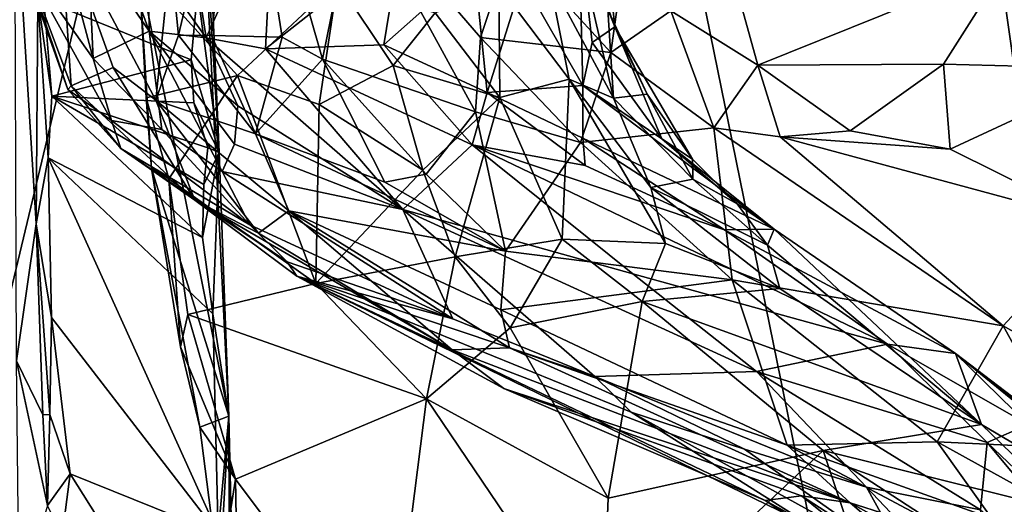
# Model space of a CAD drawing. Units: metres. Extents: x 22.95 to 30.28, y -3.46 to 3.91.
# Drawn here: x 24.1 to 25.04, y 1.41 to 1.87 of the extents above; entities that cross this region are included whole.
import ezdxf

# ---------------------------------------------------------------- set-up
doc = ezdxf.new("R2010")
doc.units = ezdxf.units.M

msp = doc.modelspace()

# ---------------------------------------------------------------- linework, layer by layer
at = {"layer": '1'}
for points in [[(24.47723, 3.23534, 0.90089), (25.69947, -2.76402, 1.04851), (24.82462, 3.3967, 0.90336)], [(24.82462, 3.3967, 0.90336), (25.69947, -2.76402, 1.04851), (25.34451, 3.10144, 0.91241)], [(24.47723, 3.23534, 0.90089), (23.65339, 2.08007, 0.91838), (23.81212, 1.31361, 0.9376)], [(23.76832, 0.27146, 0.96033), (24.47723, 3.23534, 0.90089), (23.81212, 1.31361, 0.9376)], [(25.69947, -2.76402, 1.04851), (24.47723, 3.23534, 0.90089), (23.76832, 0.27146, 0.96033)], [(24.24238, 1.93499, 10.48448), (24.30904, 2.10945, 10.30371), (24.24988, 1.85944, 10.48451)], [(24.24988, 1.85944, 10.48451), (24.30904, 2.10945, 10.30371), (24.28139, 1.85906, 10.37267)], [(24.28139, 1.85906, 10.37267), (24.30904, 2.10945, 10.30371), (24.34874, 1.85748, 10.19493)], [(24.34874, 1.85748, 10.19493), (24.30904, 2.10945, 10.30371), (24.38726, 1.83646, 10.10575)], [(24.30904, 2.10945, 10.30371), (24.41962, 1.99473, 9.97022), (24.38726, 1.83646, 10.10575)], [(24.26817, 1.90143, 13.68637), (24.27311, 2.09806, 13.65106), (24.2889, 1.74789, 13.64709)], [(24.27045, 2.0509, 13.32291), (24.2889, 1.74789, 13.64709), (24.27311, 2.09806, 13.65106)], [(24.27045, 2.0509, 13.32291), (24.21229, 1.92493, 12.92764), (24.29798, 1.4961, 13.46393)], [(24.27045, 2.0509, 13.32291), (24.29798, 1.4961, 13.46393), (24.2889, 1.74789, 13.64709)], [(24.22116, 1.93508, 11.72042), (24.27651, 1.85691, 11.75106), (24.24872, 2.03431, 11.79411)], [(24.24872, 2.03431, 11.79411), (24.27651, 1.85691, 11.75106), (24.341, 2.0009, 11.91054)], [(24.09556, 1.54876, 13.9711), (24.0939, 2.00805, 13.94894), (24.11428, 1.67948, 13.93483)], [(24.11428, 1.67948, 13.93483), (24.0939, 2.00805, 13.94894), (24.11581, 1.89401, 13.74468)], [(24.341, 2.0009, 11.91054), (24.27651, 1.85691, 11.75106), (24.33314, 1.84617, 11.81493)], [(24.341, 2.0009, 11.91054), (24.33314, 1.84617, 11.81493), (24.46174, 1.94779, 12.01751)], [(24.41962, 1.99473, 9.97022), (24.53342, 1.78621, 9.8727), (24.38726, 1.83646, 10.10575)], [(24.41962, 1.99473, 9.97022), (24.53825, 1.85705, 9.80525), (24.53342, 1.78621, 9.8727)], [(24.53825, 1.85705, 9.80525), (24.41962, 1.99473, 9.97022), (24.56761, 1.94623, 9.70103)], [(24.66235, 1.84292, 9.62439), (24.56761, 1.94623, 9.70103), (24.6828, 1.9877, 9.52229)], [(24.66235, 1.84292, 9.62439), (24.6828, 1.9877, 9.52229), (24.71967, 1.88267, 9.52616)], [(24.182, 1.97346, 11.63883), (24.16339, 1.94852, 11.55343), (24.22193, 1.86302, 11.63811)], [(24.182, 1.97346, 11.63883), (24.22193, 1.86302, 11.63811), (24.22116, 1.93508, 11.72042)], [(24.66623, 1.86743, 12.28973), (24.65501, 1.97341, 12.35666), (24.63187, 1.96246, 12.23957)], [(24.66623, 1.86743, 12.28973), (24.65958, 1.8838, 12.49126), (24.65501, 1.97341, 12.35666)], [(24.1348, 1.96372, 11.44079), (24.09892, 1.93563, 11.19897), (24.16858, 1.83718, 11.42231)], [(24.10269, 1.93157, 11.07625), (24.13709, 1.96906, 10.85556), (24.14766, 1.81102, 11.00358)], [(24.1348, 1.96372, 11.44079), (24.16858, 1.83718, 11.42231), (24.16339, 1.94852, 11.55343)], [(24.14766, 1.81102, 11.00358), (24.13709, 1.96906, 10.85556), (24.18774, 1.82841, 10.76061)], [(24.18774, 1.82841, 10.76061), (24.13709, 1.96906, 10.85556), (24.22823, 1.79719, 10.63036)], [(24.13709, 1.96906, 10.85556), (24.24238, 1.93499, 10.48448), (24.22823, 1.79719, 10.63036)], [(24.57831, 1.91226, 12.13109), (24.6358, 1.81139, 12.13956), (24.63187, 1.96246, 12.23957)], [(24.63187, 1.96246, 12.23957), (24.6358, 1.81139, 12.13956), (24.64477, 1.85228, 12.20145)], [(24.66623, 1.86743, 12.28973), (24.63187, 1.96246, 12.23957), (24.64477, 1.85228, 12.20145)], [(24.71967, 1.88267, 9.52616), (24.76785, 1.95715, 9.45875), (24.80278, 1.83059, 9.50034)], [(24.76785, 1.95715, 9.45875), (25.04004, 1.92629, 9.312), (24.80278, 1.83059, 9.50034)], [(24.16339, 1.94852, 11.55343), (24.16858, 1.83718, 11.42231), (24.22193, 1.86302, 11.63811)], [(24.46174, 1.94779, 12.01751), (24.33314, 1.84617, 11.81493), (24.44578, 1.84997, 11.92346)], [(24.46174, 1.94779, 12.01751), (24.44578, 1.84997, 11.92346), (24.53218, 1.92683, 12.08054)], [(24.53825, 1.85705, 9.80525), (24.56761, 1.94623, 9.70103), (24.66235, 1.84292, 9.62439)], [(24.10269, 1.93157, 11.07625), (24.14453, 1.80767, 11.12407), (24.09892, 1.93563, 11.19897)], [(24.16858, 1.83718, 11.42231), (24.09892, 1.93563, 11.19897), (24.18609, 1.77789, 11.30243)], [(24.09892, 1.93563, 11.19897), (24.14453, 1.80767, 11.12407), (24.18609, 1.77789, 11.30243)], [(24.22116, 1.93508, 11.72042), (24.22193, 1.86302, 11.63811), (24.27651, 1.85691, 11.75106)], [(24.14453, 1.80767, 11.12407), (24.10269, 1.93157, 11.07625), (24.14766, 1.81102, 11.00358)], [(24.24238, 1.93499, 10.48448), (24.24988, 1.85944, 10.48451), (24.22823, 1.79719, 10.63036)], [(24.53218, 1.92683, 12.08054), (24.44578, 1.84997, 11.92346), (24.54456, 1.80454, 11.98675)], [(24.53218, 1.92683, 12.08054), (24.54456, 1.80454, 11.98675), (24.57831, 1.91226, 12.13109)], [(24.60348, 1.91384, 12.65457), (24.63388, 1.93407, 12.58035), (24.66507, 1.79926, 12.58815)], [(24.63388, 1.93407, 12.58035), (24.65958, 1.8838, 12.49126), (24.66507, 1.79926, 12.58815)], [(24.80278, 1.83059, 9.50034), (25.04004, 1.92629, 9.312), (24.97972, 1.83171, 9.4154)], [(24.97972, 1.83171, 9.4154), (25.04004, 1.92629, 9.312), (25.15108, 1.82709, 9.32345)], [(24.21229, 1.92493, 12.92764), (24.21923, 1.79946, 12.94064), (24.22423, 1.73221, 12.97958)], [(24.21229, 1.92493, 12.92764), (24.30615, 1.8208, 12.90039), (24.21923, 1.79946, 12.94064)], [(24.21229, 1.92493, 12.92764), (24.22423, 1.73221, 12.97958), (24.29798, 1.4961, 13.46393)], [(24.4018, 1.91031, 12.86546), (24.30615, 1.8208, 12.90039), (24.21229, 1.92493, 12.92764)], [(24.30615, 1.8208, 12.90039), (24.4018, 1.91031, 12.86546), (24.38408, 1.79318, 12.88234)], [(24.38408, 1.79318, 12.88234), (24.4018, 1.91031, 12.86546), (24.45471, 1.83056, 12.83176)], [(24.45471, 1.83056, 12.83176), (24.4018, 1.91031, 12.86546), (24.49475, 1.88073, 12.7939)], [(24.57831, 1.91226, 12.13109), (24.54456, 1.80454, 11.98675), (24.6358, 1.81139, 12.13956)], [(24.62281, 1.81751, 12.65445), (24.55569, 1.90651, 12.72417), (24.60348, 1.91384, 12.65457)], [(24.62281, 1.81751, 12.65445), (24.60348, 1.91384, 12.65457), (24.66507, 1.79926, 12.58815)], [(24.12163, 1.89289, 13.69463), (24.26817, 1.90143, 13.68637), (24.26209, 1.83579, 13.69194)], [(24.26209, 1.83579, 13.69194), (24.26817, 1.90143, 13.68637), (24.2889, 1.74789, 13.64709)], [(24.55669, 1.80004, 12.75563), (24.49475, 1.88073, 12.7939), (24.55569, 1.90651, 12.72417)], [(24.55669, 1.80004, 12.75563), (24.55569, 1.90651, 12.72417), (24.62281, 1.81751, 12.65445)], [(24.11428, 1.67948, 13.93483), (24.11581, 1.89401, 13.74468), (24.12551, 1.74224, 13.70051)], [(24.11581, 1.89401, 13.74468), (24.12163, 1.89289, 13.69463), (24.12911, 1.80126, 13.70214)], [(24.11581, 1.89401, 13.74468), (24.12911, 1.80126, 13.70214), (24.12551, 1.74224, 13.70051)], [(24.12911, 1.80126, 13.70214), (24.12163, 1.89289, 13.69463), (24.26209, 1.83579, 13.69194)], [(24.45471, 1.83056, 12.83176), (24.49475, 1.88073, 12.7939), (24.55669, 1.80004, 12.75563)], [(24.65958, 1.8838, 12.49126), (24.66623, 1.86743, 12.28973), (24.69721, 1.80307, 12.40936)], [(24.66507, 1.79926, 12.58815), (24.65958, 1.8838, 12.49126), (24.69721, 1.80307, 12.40936)], [(24.66235, 1.84292, 9.62439), (24.71967, 1.88267, 9.52616), (24.76059, 1.77085, 9.61157)], [(24.76059, 1.77085, 9.61157), (24.71967, 1.88267, 9.52616), (24.80278, 1.83059, 9.50034)], [(24.22193, 1.86302, 11.63811), (24.16858, 1.83718, 11.42231), (24.23412, 1.76949, 11.48148)], [(24.22193, 1.86302, 11.63811), (24.23412, 1.76949, 11.48148), (24.29151, 1.72933, 11.51803)], [(24.22193, 1.86302, 11.63811), (24.29151, 1.72933, 11.51803), (24.30355, 1.75546, 11.61441)], [(24.22193, 1.86302, 11.63811), (24.30355, 1.75546, 11.61441), (24.3067, 1.79191, 11.70402)], [(24.27651, 1.85691, 11.75106), (24.22193, 1.86302, 11.63811), (24.3067, 1.79191, 11.70402)], [(24.66623, 1.86743, 12.28973), (24.64477, 1.85228, 12.20145), (24.71105, 1.76061, 12.2358)], [(24.66623, 1.86743, 12.28973), (24.71105, 1.76061, 12.2358), (24.7405, 1.741, 12.31819)], [(24.66623, 1.86743, 12.28973), (24.7405, 1.741, 12.31819), (24.69721, 1.80307, 12.40936)], [(24.24988, 1.85944, 10.48451), (24.32337, 1.7652, 10.36096), (24.22823, 1.79719, 10.63036)], [(24.24988, 1.85944, 10.48451), (24.28139, 1.85906, 10.37267), (24.32337, 1.7652, 10.36096)], [(24.27651, 1.85691, 11.75106), (24.3067, 1.79191, 11.70402), (24.46397, 1.69306, 11.6895)], [(24.27651, 1.85691, 11.75106), (24.46397, 1.69306, 11.6895), (24.33314, 1.84617, 11.81493)], [(24.32337, 1.7652, 10.36096), (24.28139, 1.85906, 10.37267), (24.34874, 1.85748, 10.19493)], [(24.32337, 1.7652, 10.36096), (24.34874, 1.85748, 10.19493), (24.38726, 1.83646, 10.10575)], [(24.53342, 1.78621, 9.8727), (24.53825, 1.85705, 9.80525), (24.63336, 1.75699, 9.77276)], [(24.53825, 1.85705, 9.80525), (24.66235, 1.84292, 9.62439), (24.63336, 1.75699, 9.77276)], [(24.64477, 1.85228, 12.20145), (24.6358, 1.81139, 12.13956), (24.71105, 1.76061, 12.2358)], [(24.44578, 1.84997, 11.92346), (24.33314, 1.84617, 11.81493), (24.53006, 1.75461, 11.88376)], [(24.33314, 1.84617, 11.81493), (24.46397, 1.69306, 11.6895), (24.53006, 1.75461, 11.88376)], [(24.44578, 1.84997, 11.92346), (24.53006, 1.75461, 11.88376), (24.54456, 1.80454, 11.98675)], [(24.63336, 1.75699, 9.77276), (24.66235, 1.84292, 9.62439), (24.76059, 1.77085, 9.61157)], [(24.12911, 1.80126, 13.70214), (24.26209, 1.83579, 13.69194), (24.26458, 1.79475, 13.69055)], [(24.16858, 1.83718, 11.42231), (24.18609, 1.77789, 11.30243), (24.23412, 1.76949, 11.48148)], [(24.26458, 1.79475, 13.69055), (24.26209, 1.83579, 13.69194), (24.2889, 1.74789, 13.64709)], [(24.32337, 1.7652, 10.36096), (24.38726, 1.83646, 10.10575), (24.4468, 1.71925, 10.14926)], [(24.38726, 1.83646, 10.10575), (24.53342, 1.78621, 9.8727), (24.48639, 1.72684, 10.05912)], [(24.4468, 1.71925, 10.14926), (24.38726, 1.83646, 10.10575), (24.48639, 1.72684, 10.05912)], [(24.14766, 1.81102, 11.00358), (24.18774, 1.82841, 10.76061), (24.26549, 1.70201, 10.7495)], [(24.18774, 1.82841, 10.76061), (24.22823, 1.79719, 10.63036), (24.26549, 1.70201, 10.7495)], [(24.38408, 1.79318, 12.88234), (24.45471, 1.83056, 12.83176), (24.483, 1.73069, 12.85773)], [(24.483, 1.73069, 12.85773), (24.45471, 1.83056, 12.83176), (24.55669, 1.80004, 12.75563)], [(24.76059, 1.77085, 9.61157), (24.80278, 1.83059, 9.50034), (24.82389, 1.76224, 9.56485)], [(24.89089, 1.76816, 9.51127), (24.80278, 1.83059, 9.50034), (24.97972, 1.83171, 9.4154)], [(24.82389, 1.76224, 9.56485), (24.80278, 1.83059, 9.50034), (24.89089, 1.76816, 9.51127)], [(24.98617, 1.7506, 9.52265), (24.89089, 1.76816, 9.51127), (24.97972, 1.83171, 9.4154)], [(25.15108, 1.82709, 9.32345), (24.98617, 1.7506, 9.52265), (24.97972, 1.83171, 9.4154)], [(24.98617, 1.7506, 9.52265), (25.15108, 1.82709, 9.32345), (25.12782, 1.6803, 9.6039)], [(24.21923, 1.79946, 12.94064), (24.30615, 1.8208, 12.90039), (24.24071, 1.7222, 12.95449)], [(24.24071, 1.7222, 12.95449), (24.30615, 1.8208, 12.90039), (24.38095, 1.62264, 12.96014)], [(24.30615, 1.8208, 12.90039), (24.38408, 1.79318, 12.88234), (24.38095, 1.62264, 12.96014)], [(24.55669, 1.80004, 12.75563), (24.62281, 1.81751, 12.65445), (24.61598, 1.6649, 12.77841)], [(24.61598, 1.6649, 12.77841), (24.62281, 1.81751, 12.65445), (24.71463, 1.66066, 12.65177)], [(24.62281, 1.81751, 12.65445), (24.66507, 1.79926, 12.58815), (24.70073, 1.71394, 12.60198)], [(24.62281, 1.81751, 12.65445), (24.70073, 1.71394, 12.60198), (24.71463, 1.66066, 12.65177)], [(24.14453, 1.80767, 11.12407), (24.14766, 1.81102, 11.00358), (24.19487, 1.75129, 11.11616)], [(24.18609, 1.77789, 11.30243), (24.14453, 1.80767, 11.12407), (24.19487, 1.75129, 11.11616)], [(24.19487, 1.75129, 11.11616), (24.14766, 1.81102, 11.00358), (24.26549, 1.70201, 10.7495)], [(24.54456, 1.80454, 11.98675), (24.53006, 1.75461, 11.88376), (24.63802, 1.73491, 12.00606)], [(24.6358, 1.81139, 12.13956), (24.54456, 1.80454, 11.98675), (24.63569, 1.7612, 12.06117)], [(24.54456, 1.80454, 11.98675), (24.63802, 1.73491, 12.00606), (24.63569, 1.7612, 12.06117)], [(24.6358, 1.81139, 12.13956), (24.63569, 1.7612, 12.06117), (24.81821, 1.67439, 12.24105)], [(24.71105, 1.76061, 12.2358), (24.6358, 1.81139, 12.13956), (24.81821, 1.67439, 12.24105)], [(24.12551, 1.74224, 13.70051), (24.12911, 1.80126, 13.70214), (24.27274, 1.66626, 13.69172)], [(24.12911, 1.80126, 13.70214), (24.26458, 1.79475, 13.69055), (24.27812, 1.75195, 13.67998)], [(24.12911, 1.80126, 13.70214), (24.27812, 1.75195, 13.67998), (24.27429, 1.71691, 13.68482)], [(24.27274, 1.66626, 13.69172), (24.12911, 1.80126, 13.70214), (24.27429, 1.71691, 13.68482)], [(24.22423, 1.73221, 12.97958), (24.21923, 1.79946, 12.94064), (24.24071, 1.7222, 12.95449)], [(24.32337, 1.7652, 10.36096), (24.35522, 1.69177, 10.43162), (24.22823, 1.79719, 10.63036)], [(24.22823, 1.79719, 10.63036), (24.35522, 1.69177, 10.43162), (24.32619, 1.67037, 10.61301)], [(24.26549, 1.70201, 10.7495), (24.22823, 1.79719, 10.63036), (24.32619, 1.67037, 10.61301)], [(24.27812, 1.75195, 13.67998), (24.26458, 1.79475, 13.69055), (24.2889, 1.74789, 13.64709)], [(24.483, 1.73069, 12.85773), (24.55669, 1.80004, 12.75563), (24.51401, 1.64781, 12.89838)], [(24.51401, 1.64781, 12.89838), (24.55669, 1.80004, 12.75563), (24.61598, 1.6649, 12.77841)], [(24.66507, 1.79926, 12.58815), (24.69721, 1.80307, 12.40936), (24.74076, 1.72197, 12.46786)], [(24.70073, 1.71394, 12.60198), (24.66507, 1.79926, 12.58815), (24.74076, 1.72197, 12.46786)], [(24.69721, 1.80307, 12.40936), (24.7405, 1.741, 12.31819), (24.74076, 1.72197, 12.46786)], [(24.3067, 1.79191, 11.70402), (24.30355, 1.75546, 11.61441), (24.46397, 1.69306, 11.6895)], [(24.38408, 1.79318, 12.88234), (24.483, 1.73069, 12.85773), (24.38095, 1.62264, 12.96014)], [(24.53342, 1.78621, 9.8727), (24.56206, 1.65339, 10.10265), (24.48639, 1.72684, 10.05912)], [(24.53342, 1.78621, 9.8727), (24.63336, 1.75699, 9.77276), (24.56206, 1.65339, 10.10265)], [(24.23412, 1.76949, 11.48148), (24.18609, 1.77789, 11.30243), (24.31816, 1.6785, 11.37079)], [(24.18609, 1.77789, 11.30243), (24.19487, 1.75129, 11.11616), (24.31816, 1.6785, 11.37079)], [(24.23412, 1.76949, 11.48148), (24.31816, 1.6785, 11.37079), (24.29151, 1.72933, 11.51803)], [(24.77812, 1.62602, 9.91431), (24.63336, 1.75699, 9.77276), (24.76059, 1.77085, 9.61157)], [(24.77812, 1.62602, 9.91431), (24.76059, 1.77085, 9.61157), (25.0367, 1.58217, 9.82681)], [(24.76059, 1.77085, 9.61157), (24.82389, 1.76224, 9.56485), (25.0367, 1.58217, 9.82681)], [(24.82389, 1.76224, 9.56485), (24.89089, 1.76816, 9.51127), (24.98617, 1.7506, 9.52265)], [(24.32337, 1.7652, 10.36096), (24.56206, 1.65339, 10.10265), (24.35522, 1.69177, 10.43162)], [(24.32337, 1.7652, 10.36096), (24.4468, 1.71925, 10.14926), (24.56206, 1.65339, 10.10265)], [(24.56206, 1.65339, 10.10265), (24.63336, 1.75699, 9.77276), (24.77812, 1.62602, 9.91431)], [(24.63569, 1.7612, 12.06117), (24.63802, 1.73491, 12.00606), (24.77093, 1.6736, 12.00427)], [(24.63569, 1.7612, 12.06117), (24.77093, 1.6736, 12.00427), (24.81821, 1.67439, 12.24105)], [(24.71105, 1.76061, 12.2358), (24.81821, 1.67439, 12.24105), (24.78312, 1.69843, 12.2548)], [(24.71105, 1.76061, 12.2358), (24.78312, 1.69843, 12.2548), (24.7405, 1.741, 12.31819)], [(25.0367, 1.58217, 9.82681), (24.82389, 1.76224, 9.56485), (25.12782, 1.6803, 9.6039)], [(24.82389, 1.76224, 9.56485), (24.98617, 1.7506, 9.52265), (25.12782, 1.6803, 9.6039)], [(24.19487, 1.75129, 11.11616), (24.26549, 1.70201, 10.7495), (24.35354, 1.64329, 11.21533)], [(24.19487, 1.75129, 11.11616), (24.35354, 1.64329, 11.21533), (24.31816, 1.6785, 11.37079)], [(24.27274, 1.66626, 13.69172), (24.27429, 1.71691, 13.68482), (24.2889, 1.74789, 13.64709)], [(24.28287, 1.59364, 13.68627), (24.27274, 1.66626, 13.69172), (24.2889, 1.74789, 13.64709)], [(24.27429, 1.71691, 13.68482), (24.27812, 1.75195, 13.67998), (24.2889, 1.74789, 13.64709)], [(24.29798, 1.4961, 13.46393), (24.28287, 1.59364, 13.68627), (24.2889, 1.74789, 13.64709)], [(24.30355, 1.75546, 11.61441), (24.29151, 1.72933, 11.51803), (24.46397, 1.69306, 11.6895)], [(24.46397, 1.69306, 11.6895), (24.68331, 1.63169, 11.72189), (24.53006, 1.75461, 11.88376)], [(24.63802, 1.73491, 12.00606), (24.53006, 1.75461, 11.88376), (24.77093, 1.6736, 12.00427)], [(24.53006, 1.75461, 11.88376), (24.68331, 1.63169, 11.72189), (24.92628, 1.56456, 11.8786)], [(24.77093, 1.6736, 12.00427), (24.53006, 1.75461, 11.88376), (24.92628, 1.56456, 11.8786)], [(24.11428, 1.67948, 13.93483), (24.12551, 1.74224, 13.70051), (24.12899, 1.58993, 13.70765)], [(24.12551, 1.74224, 13.70051), (24.28774, 1.38419, 13.69305), (24.12899, 1.58993, 13.70765)], [(24.12551, 1.74224, 13.70051), (24.27274, 1.66626, 13.69172), (24.28287, 1.59364, 13.68627)], [(24.28774, 1.38419, 13.69305), (24.12551, 1.74224, 13.70051), (24.28287, 1.59364, 13.68627)], [(24.7405, 1.741, 12.31819), (24.78312, 1.69843, 12.2548), (24.74076, 1.72197, 12.46786)], [(24.22423, 1.73221, 12.97958), (24.24071, 1.7222, 12.95449), (24.25189, 1.56205, 13.07324)], [(24.27019, 1.48546, 13.15922), (24.22423, 1.73221, 12.97958), (24.25189, 1.56205, 13.07324)], [(24.22423, 1.73221, 12.97958), (24.27019, 1.48546, 13.15922), (24.29798, 1.4961, 13.46393)], [(24.29151, 1.72933, 11.51803), (24.31816, 1.6785, 11.37079), (24.51165, 1.58889, 11.38566)], [(24.46397, 1.69306, 11.6895), (24.29151, 1.72933, 11.51803), (24.51165, 1.58889, 11.38566)], [(24.483, 1.73069, 12.85773), (24.51401, 1.64781, 12.89838), (24.38095, 1.62264, 12.96014)], [(24.25189, 1.56205, 13.07324), (24.24071, 1.7222, 12.95449), (24.25904, 1.59295, 13.03045)], [(24.25904, 1.59295, 13.03045), (24.24071, 1.7222, 12.95449), (24.38095, 1.62264, 12.96014)], [(24.56206, 1.65339, 10.10265), (24.4468, 1.71925, 10.14926), (24.48639, 1.72684, 10.05912)], [(24.70073, 1.71394, 12.60198), (24.74076, 1.72197, 12.46786), (24.81194, 1.65902, 12.40219)], [(24.74076, 1.72197, 12.46786), (24.78312, 1.69843, 12.2548), (24.81194, 1.65902, 12.40219)], [(24.71463, 1.66066, 12.65177), (24.70073, 1.71394, 12.60198), (24.82355, 1.61758, 12.54399)], [(24.82355, 1.61758, 12.54399), (24.70073, 1.71394, 12.60198), (24.81194, 1.65902, 12.40219)], [(24.35354, 1.64329, 11.21533), (24.26549, 1.70201, 10.7495), (24.36295, 1.62947, 10.97221)], [(24.26549, 1.70201, 10.7495), (24.32619, 1.67037, 10.61301), (24.51107, 1.55915, 10.65718)], [(24.36295, 1.62947, 10.97221), (24.26549, 1.70201, 10.7495), (24.51107, 1.55915, 10.65718)], [(24.32619, 1.67037, 10.61301), (24.35522, 1.69177, 10.43162), (24.51107, 1.55915, 10.65718)], [(24.35522, 1.69177, 10.43162), (24.56206, 1.65339, 10.10265), (24.55736, 1.5973, 10.2784)], [(24.35522, 1.69177, 10.43162), (24.55736, 1.5973, 10.2784), (24.56576, 1.56121, 10.41277)], [(24.35522, 1.69177, 10.43162), (24.56576, 1.56121, 10.41277), (24.51107, 1.55915, 10.65718)], [(24.46397, 1.69306, 11.6895), (24.51165, 1.58889, 11.38566), (24.6471, 1.53387, 11.3902)], [(24.46397, 1.69306, 11.6895), (24.6471, 1.53387, 11.3902), (24.80147, 1.5387, 11.57861)], [(24.68331, 1.63169, 11.72189), (24.46397, 1.69306, 11.6895), (24.80147, 1.5387, 11.57861)], [(24.78312, 1.69843, 12.2548), (24.81821, 1.67439, 12.24105), (24.81194, 1.65902, 12.40219)], [(24.12044, 1.49714, 13.93774), (24.09556, 1.54876, 13.9711), (24.11428, 1.67948, 13.93483)], [(24.12718, 1.49771, 13.72214), (24.12044, 1.49714, 13.93774), (24.11428, 1.67948, 13.93483)], [(24.12718, 1.49771, 13.72214), (24.11428, 1.67948, 13.93483), (24.12899, 1.58993, 13.70765)], [(24.31816, 1.6785, 11.37079), (24.35354, 1.64329, 11.21533), (24.51165, 1.58889, 11.38566)], [(24.77093, 1.6736, 12.00427), (24.99141, 1.55579, 12.12595), (24.81821, 1.67439, 12.24105)], [(24.99141, 1.55579, 12.12595), (24.77093, 1.6736, 12.00427), (24.92628, 1.56456, 11.8786)], [(24.81194, 1.65902, 12.40219), (24.81821, 1.67439, 12.24105), (25.016, 1.48801, 12.59099)], [(24.81821, 1.67439, 12.24105), (24.99141, 1.55579, 12.12595), (25.016, 1.48801, 12.59099)], [(25.18816, 1.49646, 9.91693), (25.0367, 1.58217, 9.82681), (25.12782, 1.6803, 9.6039)], [(24.51401, 1.64781, 12.89838), (24.61598, 1.6649, 12.77841), (24.56648, 1.58012, 12.91515)], [(24.61598, 1.6649, 12.77841), (24.69236, 1.60521, 12.76731), (24.56648, 1.58012, 12.91515)], [(24.69236, 1.60521, 12.76731), (24.61598, 1.6649, 12.77841), (24.71463, 1.66066, 12.65177)], [(24.56206, 1.65339, 10.10265), (24.77812, 1.62602, 9.91431), (24.55736, 1.5973, 10.2784)], [(24.69236, 1.60521, 12.76731), (24.71463, 1.66066, 12.65177), (24.82355, 1.61758, 12.54399)], [(24.82355, 1.61758, 12.54399), (24.81194, 1.65902, 12.40219), (25.016, 1.48801, 12.59099)], [(24.51401, 1.64781, 12.89838), (24.4867, 1.51249, 13.02215), (24.38095, 1.62264, 12.96014)], [(24.51401, 1.64781, 12.89838), (24.56648, 1.58012, 12.91515), (24.4867, 1.51249, 13.02215)], [(24.35354, 1.64329, 11.21533), (24.36295, 1.62947, 10.97221), (24.51165, 1.58889, 11.38566)], [(24.85677, 1.38955, 11.07283), (24.68185, 1.49989, 11.21677), (24.36295, 1.62947, 10.97221)], [(24.80978, 1.4155, 10.89803), (24.85677, 1.38955, 11.07283), (24.36295, 1.62947, 10.97221)], [(24.56026, 1.52239, 10.8087), (24.36295, 1.62947, 10.97221), (24.51107, 1.55915, 10.65718)], [(24.56026, 1.52239, 10.8087), (24.80978, 1.4155, 10.89803), (24.36295, 1.62947, 10.97221)], [(24.51165, 1.58889, 11.38566), (24.36295, 1.62947, 10.97221), (24.6471, 1.53387, 11.3902)], [(24.36295, 1.62947, 10.97221), (24.68185, 1.49989, 11.21677), (24.6471, 1.53387, 11.3902)], [(24.77812, 1.62602, 9.91431), (24.83059, 1.46831, 10.36845), (24.55736, 1.5973, 10.2784)], [(24.68331, 1.63169, 11.72189), (24.80147, 1.5387, 11.57861), (24.92628, 1.56456, 11.8786)], [(24.97365, 1.47138, 10.18705), (24.83059, 1.46831, 10.36845), (24.77812, 1.62602, 9.91431)], [(24.97365, 1.47138, 10.18705), (24.77812, 1.62602, 9.91431), (25.0367, 1.58217, 9.82681)], [(24.4867, 1.51249, 13.02215), (24.25904, 1.59295, 13.03045), (24.38095, 1.62264, 12.96014)], [(24.69236, 1.60521, 12.76731), (24.82355, 1.61758, 12.54399), (25.016, 1.48801, 12.59099)], [(24.55736, 1.5973, 10.2784), (24.83059, 1.46831, 10.36845), (24.56576, 1.56121, 10.41277)], [(24.69236, 1.60521, 12.76731), (24.65995, 1.41768, 13.04884), (24.56648, 1.58012, 12.91515)], [(24.86491, 1.46313, 12.83693), (24.65995, 1.41768, 13.04884), (24.69236, 1.60521, 12.76731)], [(24.86491, 1.46313, 12.83693), (24.69236, 1.60521, 12.76731), (25.016, 1.48801, 12.59099)], [(24.1465, 1.44095, 13.70405), (24.12718, 1.49771, 13.72214), (24.12899, 1.58993, 13.70765)], [(24.28774, 1.38419, 13.69305), (24.1465, 1.44095, 13.70405), (24.12899, 1.58993, 13.70765)], [(24.25904, 1.59295, 13.03045), (24.30431, 1.43589, 13.15949), (24.25189, 1.56205, 13.07324)], [(24.30431, 1.43589, 13.15949), (24.25904, 1.59295, 13.03045), (24.4867, 1.51249, 13.02215)], [(24.29798, 1.4961, 13.46393), (24.28774, 1.38419, 13.69305), (24.28287, 1.59364, 13.68627)], [(24.65995, 1.41768, 13.04884), (24.4867, 1.51249, 13.02215), (24.56648, 1.58012, 12.91515)], [(25.10121, 1.46537, 10.06989), (24.97365, 1.47138, 10.18705), (25.0367, 1.58217, 9.82681)], [(25.18816, 1.49646, 9.91693), (25.10121, 1.46537, 10.06989), (25.0367, 1.58217, 9.82681)], [(24.25189, 1.56205, 13.07324), (24.30431, 1.43589, 13.15949), (24.27019, 1.48546, 13.15922)], [(24.56576, 1.56121, 10.41277), (24.89071, 1.41347, 10.56583), (24.51107, 1.55915, 10.65718)], [(24.83059, 1.46831, 10.36845), (24.89071, 1.41347, 10.56583), (24.56576, 1.56121, 10.41277)], [(24.80147, 1.5387, 11.57861), (25.02147, 1.47093, 11.70316), (24.92628, 1.56456, 11.8786)], [(25.02147, 1.47093, 11.70316), (25.06069, 1.4879, 11.88323), (24.92628, 1.56456, 11.8786)], [(25.06069, 1.4879, 11.88323), (24.99141, 1.55579, 12.12595), (24.92628, 1.56456, 11.8786)], [(24.89071, 1.41347, 10.56583), (24.56026, 1.52239, 10.8087), (24.51107, 1.55915, 10.65718)], [(24.99141, 1.55579, 12.12595), (25.35034, 1.28228, 12.12108), (25.27722, 1.33372, 12.34513)], [(24.99141, 1.55579, 12.12595), (25.21759, 1.3716, 11.98571), (25.35034, 1.28228, 12.12108)], [(24.99141, 1.55579, 12.12595), (25.27722, 1.33372, 12.34513), (25.016, 1.48801, 12.59099)], [(25.06069, 1.4879, 11.88323), (25.21759, 1.3716, 11.98571), (24.99141, 1.55579, 12.12595)], [(24.09787, 1.31907, 13.98264), (24.09556, 1.54876, 13.9711), (24.12491, 1.41093, 13.89765)], [(24.09556, 1.54876, 13.9711), (24.12044, 1.49714, 13.93774), (24.12491, 1.41093, 13.89765)], [(24.6471, 1.53387, 11.3902), (24.90649, 1.42838, 11.36254), (24.80147, 1.5387, 11.57861)], [(24.68185, 1.49989, 11.21677), (24.78982, 1.46445, 11.2824), (24.6471, 1.53387, 11.3902)], [(24.78982, 1.46445, 11.2824), (24.90649, 1.42838, 11.36254), (24.6471, 1.53387, 11.3902)], [(24.90649, 1.42838, 11.36254), (25.01498, 1.40649, 11.50125), (24.80147, 1.5387, 11.57861)], [(25.01498, 1.40649, 11.50125), (25.02147, 1.47093, 11.70316), (24.80147, 1.5387, 11.57861)], [(24.56026, 1.52239, 10.8087), (24.84428, 1.41984, 10.7051), (24.80978, 1.4155, 10.89803)], [(24.84428, 1.41984, 10.7051), (24.56026, 1.52239, 10.8087), (24.89071, 1.41347, 10.56583)], [(24.30431, 1.43589, 13.15949), (24.4867, 1.51249, 13.02215), (24.4519, 1.23907, 13.26841)], [(24.4519, 1.23907, 13.26841), (24.4867, 1.51249, 13.02215), (24.6539, 1.26508, 13.20536)], [(24.6539, 1.26508, 13.20536), (24.4867, 1.51249, 13.02215), (24.65995, 1.41768, 13.04884)], [(24.12491, 1.41093, 13.89765), (24.12044, 1.49714, 13.93774), (24.12718, 1.49771, 13.72214)], [(24.12491, 1.41093, 13.89765), (24.12718, 1.49771, 13.72214), (24.1465, 1.44095, 13.70405)], [(24.27019, 1.48546, 13.15922), (24.28902, 1.33901, 13.24671), (24.29798, 1.4961, 13.46393)], [(24.28774, 1.38419, 13.69305), (24.29798, 1.4961, 13.46393), (24.3054, 1.17766, 13.65749)], [(24.28902, 1.33901, 13.24671), (24.29884, 1.17916, 13.35436), (24.29798, 1.4961, 13.46393)], [(24.29798, 1.4961, 13.46393), (24.29884, 1.17916, 13.35436), (24.3054, 1.17766, 13.65749)], [(24.68185, 1.49989, 11.21677), (24.94797, 1.35289, 11.21629), (24.78982, 1.46445, 11.2824)], [(24.68185, 1.49989, 11.21677), (24.85677, 1.38955, 11.07283), (24.94797, 1.35289, 11.21629)], [(24.28902, 1.33901, 13.24671), (24.27019, 1.48546, 13.15922), (24.30431, 1.43589, 13.15949)], [(25.10286, 1.40401, 12.66152), (24.86491, 1.46313, 12.83693), (25.016, 1.48801, 12.59099)], [(25.27722, 1.33372, 12.34513), (25.10286, 1.40401, 12.66152), (25.016, 1.48801, 12.59099)], [(25.02147, 1.47093, 11.70316), (25.35501, 1.15334, 11.64677), (25.06069, 1.4879, 11.88323)], [(25.02601, 1.39826, 10.30562), (24.83059, 1.46831, 10.36845), (24.97365, 1.47138, 10.18705)], [(24.83059, 1.46831, 10.36845), (24.99869, 1.37899, 10.42066), (24.89071, 1.41347, 10.56583)], [(24.99869, 1.37899, 10.42066), (24.83059, 1.46831, 10.36845), (25.02601, 1.39826, 10.30562)], [(25.02601, 1.39826, 10.30562), (24.97365, 1.47138, 10.18705), (25.10306, 1.4, 10.18391)], [(25.10306, 1.4, 10.18391), (24.97365, 1.47138, 10.18705), (25.10121, 1.46537, 10.06989)], [(25.01498, 1.40649, 11.50125), (25.21822, 1.23533, 11.54147), (25.02147, 1.47093, 11.70316)], [(25.02147, 1.47093, 11.70316), (25.21822, 1.23533, 11.54147), (25.35501, 1.15334, 11.64677)], [(24.6539, 1.26508, 13.20536), (24.65995, 1.41768, 13.04884), (24.86491, 1.46313, 12.83693)], [(24.6539, 1.26508, 13.20536), (24.86491, 1.46313, 12.83693), (24.94944, 1.21056, 13.08857)], [(24.78982, 1.46445, 11.2824), (24.94797, 1.35289, 11.21629), (24.90649, 1.42838, 11.36254)], [(24.86491, 1.46313, 12.83693), (25.10286, 1.40401, 12.66152), (24.99784, 1.37687, 12.84542)], [(24.94944, 1.21056, 13.08857), (24.86491, 1.46313, 12.83693), (24.99784, 1.37687, 12.84542)], [(24.12491, 1.41093, 13.89765), (24.1465, 1.44095, 13.70405), (24.13894, 1.38211, 13.70803)], [(24.13894, 1.38211, 13.70803), (24.1465, 1.44095, 13.70405), (24.27934, 1.23031, 13.702)], [(24.27934, 1.23031, 13.702), (24.1465, 1.44095, 13.70405), (24.28774, 1.38419, 13.69305)], [(24.28902, 1.33901, 13.24671), (24.30431, 1.43589, 13.15949), (24.30767, 1.25545, 13.29003)], [(24.30767, 1.25545, 13.29003), (24.30431, 1.43589, 13.15949), (24.4519, 1.23907, 13.26841)], [(24.90649, 1.42838, 11.36254), (24.94797, 1.35289, 11.21629), (25.03174, 1.29609, 11.28041)], [(24.90649, 1.42838, 11.36254), (25.03174, 1.29609, 11.28041), (25.01498, 1.40649, 11.50125)], [(24.80978, 1.4155, 10.89803), (24.84428, 1.41984, 10.7051), (24.93497, 1.34686, 10.78755)], [(24.93497, 1.34686, 10.78755), (24.84428, 1.41984, 10.7051), (25.00329, 1.31706, 10.61921)], [(24.84428, 1.41984, 10.7051), (24.89071, 1.41347, 10.56583), (25.00329, 1.31706, 10.61921)], [(24.85677, 1.38955, 11.07283), (24.80978, 1.4155, 10.89803), (24.94607, 1.32632, 11.00812)], [(24.80978, 1.4155, 10.89803), (24.93497, 1.34686, 10.78755), (24.94607, 1.32632, 11.00812)], [(24.89071, 1.41347, 10.56583), (24.99869, 1.37899, 10.42066), (25.20883, 1.23853, 10.31577)], [(24.89071, 1.41347, 10.56583), (25.20883, 1.23853, 10.31577), (25.00329, 1.31706, 10.61921)]]:
    msp.add_3dface(points, dxfattribs=at)

doc.saveas('drawing.dxf')
